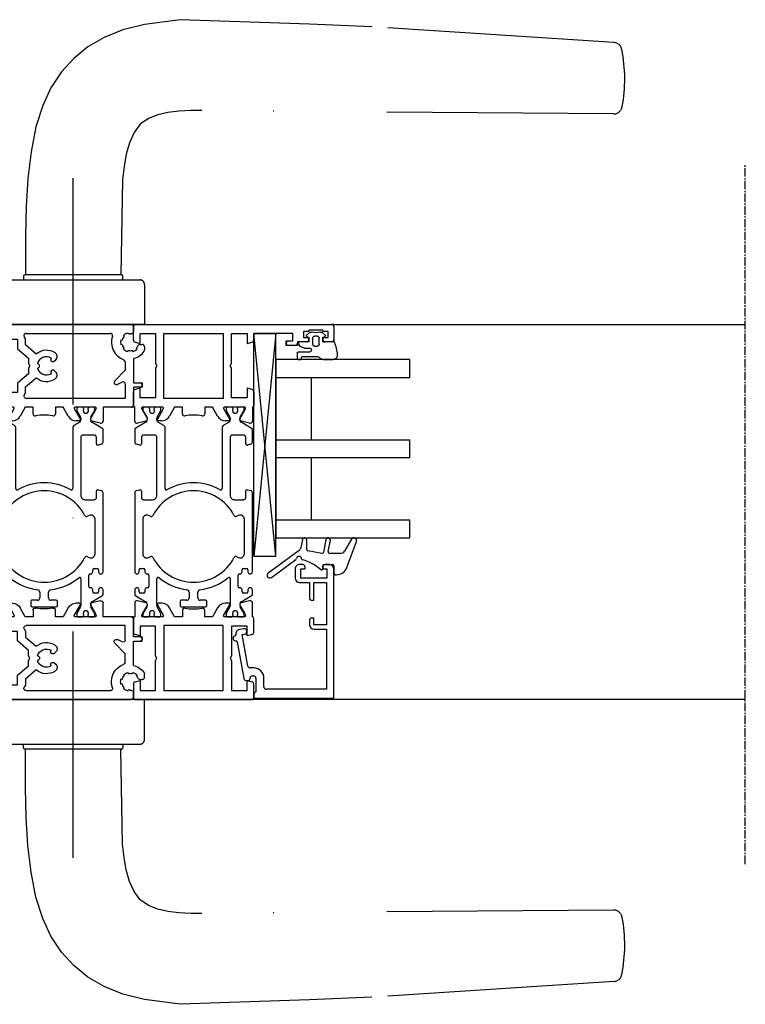
# Model space of a CAD drawing. Units: millimetres. Extents: x 1 to 37905, y 1 to 21149.
# Drawn here: x 2375 to 2538, y 15879 to 16100 of the extents above; entities that cross this region are included whole.
import ezdxf

# ---------------------------------------------------------------- set-up
doc = ezdxf.new("R2010")
doc.units = ezdxf.units.MM
doc.linetypes.add('MITTE2', pattern=[28.575, 19.05, -3.175, 3.175, -3.175])
doc.linetypes.add('STRICHPUNKTX2', pattern=[50.8, 25.4, -12.7, 0, -12.7])
for name, color, linetype in [('SL320_Glas_3-fach_40mm', 7, 'Continuous'), ('SL_Bauanschluss', 254, 'Continuous'), ('SL_Druecker_ganz', 7, 'Continuous'), ('SL_Highline', 252, 'Continuous')]:
    doc.layers.add(name, color=color, linetype=linetype)
doc.layers.add('SL_Hilfsgeometrie', color=161, linetype='Continuous', plot=False)

# ---------------------------------------------------------------- blocks, each defined once
blk = doc.blocks.new('*U221')
at = {"color": 4}
for p, q in [((2.3, -0.1), (2.3, 2.45)), ((2.5, 2.65), (3.8, 2.65)), ((4, 2.45), (4, 1.85)), ((-2.08, -0.15), (-1.51, 0.53)), ((-1.17, 0.47), (-1, 0)), ((-1, 0), (0, 0)), ((0, 0), (0, 2.15)), ((1.4, 0.97), (1.4, -0.1)), ((3.3, 1.45), (3.3, -1.72)), ((3.8, 1.65), (3.5, 1.65)), ((-1.3, -1.8), (-1.3, -1.3)), ((-0.8, -0.8), (0.5, -0.8)), ((1, -1.3), (1, -1.8)), ((-1.51, -3.63), (-2.08, -2.95)), ((-1, -3.1), (-1.17, -3.57)), ((0, -3.1), (-1, -3.1)), ((0.5, -2.3), (-0.8, -2.3)), ((0, -5.51), (0, -3.1)), ((3.59, -2.43), (3.71, -2.54)), ((4, -3.25), (4, -5.35))]:
    blk.add_line(p, q, dxfattribs=at)
for centre, radius, start, end in [((0.2, 2.15), 0.2, 80.4059, 180), ((0, 0.97), 1.4, 0, 80.4059), ((2.5, 2.45), 0.2, 90, 180), ((3.8, 2.45), 0.2, 0, 90), ((-1.36, 0.4), 0.2, 20, 140), ((3.5, 1.45), 0.2, 90, 180), ((3.8, 1.85), 0.2, 270, 0), ((-1.7, -0.47), 0.5, 140, 197.9079), ((-5.03, -1.55), 3, 342.0921, 17.9079), ((-0.8, -1.3), 0.5, 90, 180), ((-0.8, -1.8), 0.5, 180, 270), ((0.5, -1.3), 0.5, 0, 90), ((0.5, -1.8), 0.5, 270, 0), ((1.85, -0.1), 0.45, 180, 0), ((4.3, -1.72), 1, 180, 225), ((-1.7, -2.63), 0.5, 162.0921, 220), ((-1.36, -3.5), 0.2, 220, 340), ((3, -3.25), 1, 0, 45), ((0.2, -5.51), 0.2, 180, 249.4846), ((4, 4.64), 11.04, 249.4846, 264.2854), ((3, -5.35), 1, 264.2854, 0)]:
    blk.add_arc(centre, radius, start, end, dxfattribs=at)
blk = doc.blocks.new('Glas_40mm_3-fach')
at = {"ltscale": 0.3}
for p, q in [((0, 0), (-40, 0)), ((-40, -30), (-36, -30)), ((-4, -30), (0, -30))]:
    blk.add_line(p, q, dxfattribs=at)
for p, q in [((-40, 0), (-40, -30)), ((-36, -8), (-36, 0)), ((-22, 0), (-22, -30)), ((-18, 0), (-18, -30)), ((-4, 0), (-4, -8)), ((0, -30), (0, 0)), ((-36, -8), (-22, -8)), ((-36, -30), (-36, -8)), ((-18, -8), (-4, -8)), ((-4, -8), (-4, -30)), ((-22, -30), (-18, -30))]:
    blk.add_line(p, q)
blk = doc.blocks.new('5-80-71-x')
for p, q in [((0, 18), (-29, 18)), ((0, 0), (0, 18)), ((-30, 17), (-30, 16)), ((-29.5, 15.5), (-29, 15.5)), ((-27, 16.5), (-29, 16.5)), ((-29, 16.5), (-29, 15.5)), ((-27, 10.5), (-27, 16.5)), ((-26, 16.3), (-16.5, 16.3)), ((-26, 13.5), (-26, 16.3)), ((-16.5, 16.3), (-16.5, 13.5)), ((-15.5, 16.3), (-2, 16.3)), ((-15.5, 13.5), (-15.5, 16.3)), ((-2, 16.3), (-2, 2.8)), ((-22, 13.5), (-26, 13.5)), ((-22, 13), (-22, 13.5)), ((-16.5, 13.5), (-18, 13.5)), ((-18, 13.5), (-18, 13)), ((-29.5, 11.5), (-29, 11.5)), ((-29, 11.5), (-29, 10.5)), ((-26, 12.5), (-22.5, 12.5)), ((-26, 10.3), (-26, 12.5)), ((-17.5, 12.5), (-16.5, 12.5)), ((-30, 11), (-30, 10.3)), ((-29, 10.5), (-27, 10.5)), ((-29, 9.3), (-27, 9.3)), ((-2.5, 2.3), (-4.5, 2.3)), ((-6.8, 0), (-6.8, -0.8)), ((-5, -0.3), (-5, 0)), ((-4.5, 0.5), (-1.4, 0.5)), ((-0.9, 0), (0, 0)), ((-15.59, -2.21), (-15.41, -3.19)), ((-14.3, -2.58), (-14.41, -1.99)), ((-7.21, -1.29), (-14.3, -2.58)), ((-12.67, -3.71), (-4.41, -2.2)), ((-4, -1.71), (-4, -1.3))]:
    blk.add_line(p, q)
for centre, radius, start, end in [((-29, 17), 1, 90, 180), ((-29.5, 16), 0.5, 180, 270), ((-16.5, 13.5), 1, 270, 0), ((-29.5, 11), 0.5, 90, 180), ((-22.5, 13), 0.5, 270, 0), ((-17.5, 13), 0.5, 180, 270), ((-29, 10.3), 1, 180, 270), ((-27, 10.3), 1, 270, 0), ((-4.5, 0), 2.3, 90, 180), ((-2.5, 2.8), 0.5, 270, 0), ((-4.5, 0), 0.5, 90, 180), ((-0.9, 0.5), 0.5, 180, 270), ((-15, -2.1), 0.6, 10.3477, 190.3477), ((-7.3, -0.8), 0.5, 280.3477, 0), ((-4.5, -0.3), 0.5, 180, 270), ((-4.5, -1.3), 0.5, 0, 90), ((-4.5, -1.71), 0.5, 280.3477, 0), ((-14.43, -3.01), 1, 190.3477, 280.4223), ((-14.21, -4.19), 0.2, 13.9309, 100.4223), ((-13.43, -4), 0.6, 193.9309, 6.7643), ((-12.64, -3.91), 0.2, 100.3477, 186.7643)]:
    blk.add_arc(centre, radius, start, end)
blk = doc.blocks.new('25-0-1087-x_6-0')
at = {"color": 4}
for p, q in [((-5.7, 4.96), (-3, 3.4)), ((0.66, 3.91), (-5.19, 6.04)), ((-2.5, 2.53), (-2.5, 0.1)), ((-2.98, -0.29), (-5.4, 0.19)), ((0, -1.2), (0, 0.7)), ((0.3, 1), (1.98, 1)), ((2.28, 1.3), (2.28, 1.6)), ((-5.6, -0.79), (-2.74, -1.36)), ((-2.5, -1.71), (-3.06, -4.85)), ((0.9, -1.5), (0.3, -1.5)), ((-5.59, -6.09), (-3.83, -6.4)), ((-3.35, -5.1), (-5.5, -5.1)), ((-3.19, -6.8), (1.92, -13.76)), ((2.88, -13.04), (-1.15, -7.55))]:
    blk.add_line(p, q, dxfattribs=at)
for centre, radius, start, end in [((-5.4, 5.48), 0.6, 70, 240), ((-3.5, 2.53), 1, 0, 60), ((-0.18, 1.6), 2.46, 0, 70), ((-5.5, -0.3), 0.5, 78.7395, 258.7395), ((-2.9, 0.1), 0.4, 258.7395, 0), ((0.3, 0.7), 0.3, 90, 180), ((1.98, 1.3), 0.3, 270, 0), ((-2.8, -1.65), 0.3, 350, 78.7395), ((8.6, -8.64), 10, 138.4076, 164.8757), ((0.3, -1.2), 0.3, 180, 270), ((0.9, -1.8), 0.3, 318.4076, 90), ((-5.5, -5.6), 0.5, 90, 260), ((-4, -7.39), 1, 36.2905, 80), ((-3.35, -4.8), 0.3, 270, 350), ((-1.24, -6.84), 0.6, 96.3794, 260.4059), ((-1.34, -5.95), 0.3, 276.3794, 344.8757), ((-1.39, -7.73), 0.3, 36.2905, 80.4059), ((2.4, -13.4), 0.6, 216.2905, 36.2905)]:
    blk.add_arc(centre, radius, start, end, dxfattribs=at)
blk = doc.blocks.new('Glasklotz 50x5')
at = {"color": 4}
for p, q in [((25, 5), (-25, 0)), ((-25, 5), (25, 0))]:
    blk.add_line(p, q, dxfattribs=at)
for p, q in [((25, 5), (-25, 5)), ((-25, 0), (-25, 5)), ((25, 0), (25, 5)), ((25, 0), (-25, 0))]:
    blk.add_line(p, q)
blk = doc.blocks.new('*U216')
at = {"rotation": 180}
blk.add_blockref('Glas_40mm_3-fach', (5.9, 5), dxfattribs=at)
for name, p in [('25-0-1087-x_6-0', (51.9, 17)), ('5-80-71-x', (81.9, 0)), ('Glasklotz 50x5', (25, 0))]:
    blk.add_blockref(name, p)
at = {"xscale": -1, "rotation": 180}
blk.add_blockref('*U221', (1.9, 12.4), dxfattribs=at)
blk = doc.blocks.new('6-300-02-x')
for p, q in [((0, 0.5), (0, 44.5)), ((0.5, 45), (3.4, 45)), ((3.9, 44.5), (3.9, 43)), ((1.6, 42.5), (1.3, 42.5)), ((1.3, 42.5), (1.3, 39.4)), ((2.9, 43.7), (1.6, 43.7)), ((1.6, 43.7), (1.6, 42.5)), ((2.9, 43), (2.9, 43.7)), ((1.3, 39.4), (1.6, 39.4)), ((1.6, 39.4), (1.6, 38.2)), ((1.6, 38.2), (2.9, 38.2)), ((2.9, 38.2), (2.9, 38.9)), ((3.9, 38.9), (3.9, 36.8)), ((3.7, 35.8), (2, 35.8)), ((2, 35.8), (2, 27)), ((3.7, 34.8), (3.7, 35.8)), ((3.9, 36.8), (4.2, 36.8)), ((4.7, 36.3), (4.7, 34.8)), ((2, 27), (3.51, 27)), ((4.3, 25.5), (4, 26.63)), ((14.6, 26.63), (14.3, 25.5)), ((15.09, 27), (18.14, 27)), ((18.6, 26.7), (21.69, 26.7)), ((2, 25.5), (4.3, 25.5)), ((2, 22), (2, 25.5)), ((14.3, 25.5), (16.5, 25.5)), ((16.5, 25.5), (16.5, 22)), ((18.6, 25), (18.6, 20.4)), ((19.38, 24.9), (18.9, 25.17)), ((21.06, 23.93), (19.38, 24.9)), ((22.17, 26.07), (21.6, 23.93)), ((21.51, 23.92), (21.09, 23.92)), ((8.78, 22), (2, 22)), ((2, 20.15), (16.6, 20.15)), ((2, 6.85), (2, 20.15)), ((9.3, 21.7), (8.78, 22)), ((9.82, 22), (9.3, 21.7)), ((16.5, 22), (9.82, 22)), ((16.6, 20.15), (16.6, 6.85)), ((18.9, 20.23), (21.3, 21.61)), ((21.6, 21.44), (21.6, 20.63)), ((20.6, 18.9), (18.6, 17.74)), ((18.6, 17.74), (18.6, 16)), ((18.6, 16), (20.04, 16)), ((20.04, 11), (18.6, 11)), ((18.6, 11), (18.6, 9.26)), ((18.6, 9.26), (20.6, 8.1)), ((16.6, 6.85), (2, 6.85)), ((21.3, 5.39), (18.9, 6.77)), ((2, 5), (8.78, 5)), ((2, 1.5), (2, 5)), ((8.78, 5), (9.3, 5.3)), ((9.3, 5.3), (9.82, 5)), ((9.82, 5), (16.5, 5)), ((16.5, 5), (16.5, 1.5)), ((18.6, 6.6), (18.6, 2)), ((21.6, 6.37), (21.6, 5.56)), ((19.38, 2.1), (21.06, 3.07)), ((21.06, 3.07), (21.06, 3.07)), ((21.09, 3.08), (21.51, 3.08)), ((21.6, 3.07), (21.6, 3.07)), ((21.6, 3.07), (22.17, 0.93)), ((3.51, 0), (0.5, 0)), ((4.3, 1.5), (2, 1.5)), ((4, 0.37), (4.3, 1.5)), ((14.3, 1.5), (14.6, 0.37)), ((16.5, 1.5), (14.3, 1.5)), ((18.14, 0), (15.09, 0)), ((21.69, 0.3), (18.6, 0.3)), ((18.9, 1.83), (19.38, 2.1))]:
    blk.add_line(p, q)
for centre, radius, start, end in [((0.5, 44.5), 0.5, 90, 180), ((3.4, 44.5), 0.5, 0, 90), ((3.4, 43), 0.5, 180, 0), ((3.4, 38.9), 0.5, 0, 180), ((4.2, 36.3), 0.5, 0, 90), ((4.2, 34.8), 0.5, 180, 0), ((3.51, 26.5), 0.5, 15, 90), ((15.09, 26.5), 0.5, 90, 165), ((18.14, 26.5), 0.5, 23.5782, 90), ((21.69, 26.2), 0.5, 345, 90), ((18.8, 25), 0.2, 60, 180), ((21.09, 24.42), 0.5, 267.1026, 270), ((21.51, 24.42), 0.5, 270, 280.1659), ((18.8, 20.4), 0.2, 180, 300), ((19.6, 20.63), 2, 300, 0), ((21.4, 21.44), 0.2, 0, 120), ((20.04, 15.5), 0.5, 349.2778, 90), ((30.6, 13.5), 10.25, 169.2778, 190.7222), ((20.04, 11.5), 0.5, 270, 10.7222), ((18.8, 6.6), 0.2, 60, 180), ((19.6, 6.37), 2, 0, 60), ((21.4, 5.56), 0.2, 240, 0), ((21.09, 2.58), 0.5, 90, 92.8974), ((21.51, 2.58), 0.5, 79.8341, 90), ((0.5, 0.5), 0.5, 180, 270), ((3.51, 0.5), 0.5, 270, 345), ((15.09, 0.5), 0.5, 195, 270), ((18.14, 0.5), 0.5, 270, 336.4218), ((18.8, 2), 0.2, 180, 300), ((21.69, 0.8), 0.5, 270, 15)]:
    blk.add_arc(centre, radius, start, end)
at = {"layer": 'SL_Hilfsgeometrie'}
for p, q in [((0.5, 45), (0, 45)), ((0, 45), (0, 44.5)), ((3.4, 45), (3.9, 45)), ((3.9, 45), (3.9, 44.5)), ((2.9, 43), (2.9, 42.5)), ((2.9, 42.5), (3.9, 42.5)), ((3.9, 42.5), (3.9, 43)), ((2.9, 38.9), (2.9, 39.4)), ((2.9, 39.4), (3.9, 39.4)), ((3.9, 39.4), (3.9, 38.9)), ((4.2, 36.8), (4.7, 36.8)), ((4.7, 36.8), (4.7, 36.3)), ((3.7, 34.3), (3.7, 34.8)), ((4.7, 34.3), (3.7, 34.3)), ((4.7, 34.8), (4.7, 34.3)), ((0, 0.5), (0, 0)), ((0, 0), (0.5, 0))]:
    blk.add_line(p, q, dxfattribs=at)
blk = doc.blocks.new('7-300-02-x')
for p, q in [((4.66, 3.75), (3.34, 1.48)), ((7.81, 4), (5.09, 4)), ((8.2, 2.5), (6.75, 2.5)), ((8.29, 3.63), (8.49, 2.88)), ((18.51, 2.88), (18.71, 3.63)), ((20.25, 2.5), (18.8, 2.5)), ((36.9, 4), (19.19, 4)), ((36.2, 2), (36.2, 2.7)), ((36.5, 3), (36.9, 3)), ((41.91, 4), (41, 4)), ((41, 3), (41.4, 3)), ((41.7, 2.7), (41.7, 2)), ((43.66, 1.48), (42.34, 3.75)), ((0, 1.85), (0, 0.95)), ((0.75, 2.15), (0.3, 2.15)), ((0.46, 0.65), (0.3, 0.65)), ((2.24, 1.29), (0.75, 2.15)), ((2.91, 1.23), (2.49, 1.23)), ((6.25, 2), (6.25, -0.5)), ((20.75, 0.01), (20.75, 2)), ((24.28, 0.92), (24.46, 0.53)), ((32.9, 2.2), (25.1, 2.2)), ((33.54, 0.53), (33.72, 0.92)), ((36.9, 1.7), (36.5, 1.7)), ((37.4, 1.13), (37.4, 1.2)), ((40.2, 0.82), (37.7, 0.82)), ((40.5, 1.2), (40.5, 1.13)), ((41.4, 1.7), (41, 1.7)), ((44.51, 1.23), (44.09, 1.23)), ((46.25, 2.15), (44.76, 1.29)), ((46.7, 2.15), (46.25, 2.15)), ((46.7, 0.65), (46.54, 0.65)), ((47, 0.95), (47, 1.85)), ((0, -0.7), (0, -1.6)), ((0.3, -0.4), (0.46, -0.4)), ((0.3, -1.9), (0.75, -1.9)), ((0.75, -1.9), (2.24, -1.04)), ((2.49, -0.97), (2.91, -0.97)), ((3.34, -1.22), (4.11, -2.55)), ((6.75, -1), (13.5, -1)), ((13.5, -1), (19.74, -1)), ((38.47, -0.97), (44.51, -0.97)), ((44.76, -1.04), (46.25, -1.9)), ((46.25, -1.9), (46.7, -1.9)), ((46.54, -0.4), (46.7, -0.4)), ((47, -1.6), (47, -0.7)), ((4.54, -2.8), (18.26, -2.8)), ((43.3, -6.5), (43.3, -7.7)), ((44.5, -6.2), (43.6, -6.2)), ((44.8, -11.9), (44.8, -6.5)), ((42.8, -8.2), (41.46, -8.2)), ((41.46, -10.2), (42.8, -10.2)), ((43.3, -10.7), (43.3, -11.9)), ((43.6, -12.2), (44.5, -12.2)), ((0, -16.8), (0, -17.7)), ((0.75, -16.5), (0.3, -16.5)), ((2.24, -17.36), (0.75, -16.5)), ((2.91, -17.43), (2.49, -17.43)), ((4.11, -15.85), (3.34, -17.18)), ((18.26, -15.6), (4.54, -15.6)), ((19.74, -17.4), (6.75, -17.4)), ((44.51, -17.43), (38.47, -17.43)), ((46.25, -16.5), (44.76, -17.36)), ((46.7, -16.5), (46.25, -16.5)), ((47, -17.7), (47, -16.8)), ((0, -19.35), (0, -20.25)), ((0.46, -18), (0.3, -18)), ((0.3, -19.05), (0.46, -19.05)), ((0.75, -20.55), (2.24, -19.69)), ((2.49, -19.62), (2.91, -19.62)), ((3.34, -19.87), (4.66, -22.15)), ((6.25, -17.9), (6.25, -20.4)), ((20.75, -20.4), (20.75, -18.41)), ((24.46, -18.93), (24.28, -19.32)), ((33.72, -19.32), (33.54, -18.93)), ((37.4, -19.6), (37.4, -19.52)), ((37.7, -19.22), (40.2, -19.22)), ((40.5, -19.52), (40.5, -19.6)), ((42.34, -22.15), (43.66, -19.87)), ((44.09, -19.62), (44.51, -19.62)), ((44.76, -19.69), (46.25, -20.55)), ((46.7, -18), (46.54, -18)), ((46.54, -19.05), (46.7, -19.05)), ((47, -20.25), (47, -19.35)), ((0.3, -20.55), (0.75, -20.55)), ((6.75, -20.9), (8.2, -20.9)), ((8.49, -21.28), (8.29, -22.03)), ((18.71, -22.03), (18.51, -21.28)), ((18.8, -20.9), (20.25, -20.9)), ((25.1, -20.6), (32.9, -20.6)), ((36.2, -21.1), (36.2, -20.4)), ((36.5, -20.1), (36.9, -20.1)), ((36.9, -21.4), (36.5, -21.4)), ((41, -20.1), (41.4, -20.1)), ((41.4, -21.4), (41, -21.4)), ((41.7, -20.4), (41.7, -21.1)), ((46.25, -20.55), (46.7, -20.55)), ((5.09, -22.4), (7.81, -22.4)), ((19.19, -22.4), (36.9, -22.4)), ((41, -22.4), (41.91, -22.4))]:
    blk.add_line(p, q)
for centre, radius, start, end in [((5.09, 3.5), 0.5, 90, 150), ((6.75, 2), 0.5, 90, 180), ((7.81, 3.5), 0.5, 15, 90), ((8.2, 2.8), 0.3, 270, 15), ((18.8, 2.8), 0.3, 165, 270), ((19.19, 3.5), 0.5, 90, 165), ((20.25, 2), 0.5, 0, 90), ((36.5, 2.7), 0.3, 90, 180), ((36.9, 3.5), 0.5, 270, 90), ((41, 3.5), 0.5, 90, 270), ((41.4, 2.7), 0.3, 0, 90), ((41.91, 3.5), 0.5, 30, 90), ((0.3, 1.85), 0.3, 90, 180), ((0.3, 0.95), 0.3, 180, 270), ((0.75, 0.13), 0.6, 241.045, 118.955), ((2.49, 1.73), 0.5, 240, 270), ((2.91, 1.73), 0.5, 270, 330), ((19.75, 0.01), 1, 315.1384, 0), ((25.1, 1.3), 0.9, 90, 205), ((24.01, 0.32), 0.5, 297.6659, 25), ((32.9, 1.3), 0.9, 335, 90), ((33.99, 0.32), 0.5, 155, 242.3341), ((36.5, 2), 0.3, 180, 270), ((36.9, 1.2), 0.5, 0, 90), ((37.7, 1.13), 0.3, 180, 270), ((40.2, 1.13), 0.3, 270, 0), ((41, 1.2), 0.5, 90, 180), ((41.4, 2), 0.3, 270, 0), ((44.09, 1.73), 0.5, 210, 270), ((44.51, 1.73), 0.5, 270, 300), ((46.25, 0.13), 0.6, 61.045, 298.955), ((46.7, 1.85), 0.3, 0, 90), ((46.7, 0.95), 0.3, 270, 0), ((0.3, -0.7), 0.3, 90, 180), ((0.3, -1.6), 0.3, 180, 270), ((2.49, -1.47), 0.5, 90, 120), ((2.91, -1.47), 0.5, 30, 90), ((6.75, -0.5), 0.5, 180, 270), ((29, -9.2), 10.25, 117.6659, 242.3341), ((19.74, 0), 1, 270, 315.172), ((29, -9.2), 12.05, 135.1384, 135.172), ((29, -9.2), 10.25, 297.6659, 62.3341), ((38.47, -1.27), 0.3, 90, 219.9187), ((29, -9.2), 12.05, 6.8645, 39.9187), ((44.51, -1.47), 0.5, 60, 90), ((46.7, -0.7), 0.3, 0, 90), ((46.7, -1.6), 0.3, 270, 0), ((4.54, -2.3), 0.5, 210, 270), ((29, -9.2), 12.05, 150.401, 209.599), ((18.26, -3.1), 0.3, 330.401, 90), ((43.6, -6.5), 0.3, 90, 180), ((44.5, -6.5), 0.3, 0, 90), ((41.46, -7.7), 0.5, 186.8645, 270), ((42.8, -7.7), 0.5, 270, 0), ((29, -9.2), 12.05, 320.0813, 353.1355), ((41.46, -10.7), 0.5, 90, 173.1355), ((42.8, -10.7), 0.5, 0, 90), ((43.6, -11.9), 0.3, 180, 270), ((44.5, -11.9), 0.3, 270, 0), ((18.26, -15.3), 0.3, 270, 29.599), ((0.3, -16.8), 0.3, 90, 180), ((2.49, -16.93), 0.5, 240, 270), ((2.91, -16.93), 0.5, 270, 330), ((4.54, -16.1), 0.5, 90, 150), ((6.75, -17.9), 0.5, 90, 180), ((19.74, -18.4), 1, 44.828, 90), ((38.47, -17.12), 0.3, 140.0813, 270), ((44.51, -16.93), 0.5, 270, 300), ((46.7, -16.8), 0.3, 0, 90), ((0.3, -17.7), 0.3, 180, 270), ((0.3, -19.35), 0.3, 90, 180), ((0.75, -18.52), 0.6, 241.045, 118.955), ((2.49, -20.12), 0.5, 90, 120), ((2.91, -20.12), 0.5, 30, 90), ((29, -9.2), 12.05, 224.828, 224.8616), ((19.75, -18.41), 1, 0, 44.8616), ((25.1, -19.7), 0.9, 155, 270), ((24.01, -18.72), 0.5, 335, 62.3341), ((32.9, -19.7), 0.9, 270, 25), ((33.99, -18.72), 0.5, 117.6659, 205), ((36.9, -19.6), 0.5, 270, 0), ((37.7, -19.52), 0.3, 90, 180), ((40.2, -19.52), 0.3, 0, 90), ((41, -19.6), 0.5, 180, 270), ((44.09, -20.12), 0.5, 90, 150), ((44.51, -20.12), 0.5, 60, 90), ((46.25, -18.52), 0.6, 61.045, 298.955), ((46.7, -17.7), 0.3, 270, 0), ((46.7, -19.35), 0.3, 0, 90), ((0.3, -20.25), 0.3, 180, 270), ((6.75, -20.4), 0.5, 180, 270), ((7.81, -21.9), 0.5, 270, 345), ((8.2, -21.2), 0.3, 345, 90), ((18.8, -21.2), 0.3, 90, 195), ((19.19, -21.9), 0.5, 195, 270), ((20.25, -20.4), 0.5, 270, 0), ((36.5, -20.4), 0.3, 90, 180), ((36.5, -21.1), 0.3, 180, 270), ((36.9, -21.9), 0.5, 270, 90), ((41, -21.9), 0.5, 90, 270), ((41.4, -20.4), 0.3, 0, 90), ((41.4, -21.1), 0.3, 270, 0), ((46.7, -20.25), 0.3, 270, 0), ((5.09, -21.9), 0.5, 210, 270), ((41.91, -21.9), 0.5, 270, 330)]:
    blk.add_arc(centre, radius, start, end)
blk = doc.blocks.new('6-300-01-x')
for p, q in [((-18.6, 26.7), (-21.69, 26.7)), ((-15.09, 27), (-18.14, 27)), ((-14.6, 26.63), (-14.3, 25.5)), ((-4.3, 25.5), (-4, 26.63)), ((-0.5, 27), (-3.51, 27)), ((-22.17, 26.07), (-21.6, 23.93)), ((-21.06, 23.93), (-19.38, 24.9)), ((-19.38, 24.9), (-18.9, 25.17)), ((-18.6, 25), (-18.6, 20.4)), ((-16.5, 25.5), (-16.5, 22)), ((-14.3, 25.5), (-16.5, 25.5)), ((-2, 25.5), (-4.3, 25.5)), ((-2, 22), (-2, 25.5)), ((0, 0.5), (0, 26.5)), ((-21.51, 23.92), (-21.09, 23.92)), ((-21.6, 21.44), (-21.6, 20.63)), ((-18.9, 20.23), (-21.3, 21.61)), ((-2, 20.15), (-16.6, 20.15)), ((-16.6, 20.15), (-16.6, 6.85)), ((-16.5, 22), (-9.82, 22)), ((-9.82, 22), (-9.3, 21.7)), ((-9.3, 21.7), (-8.78, 22)), ((-8.78, 22), (-2, 22)), ((-2, 6.85), (-2, 20.15)), ((-20.6, 18.9), (-18.6, 17.74)), ((-18.6, 17.74), (-18.6, 16)), ((-18.6, 16), (-20.04, 16)), ((-18.6, 9.26), (-20.6, 8.1)), ((-20.04, 11), (-18.6, 11)), ((-18.6, 11), (-18.6, 9.26)), ((-21.3, 5.39), (-18.9, 6.77)), ((-16.6, 6.85), (-2, 6.85)), ((-21.6, 6.37), (-21.6, 5.56)), ((-18.6, 6.6), (-18.6, 2)), ((-16.5, 5), (-16.5, 1.5)), ((-9.82, 5), (-16.5, 5)), ((-9.3, 5.3), (-9.82, 5)), ((-8.78, 5), (-9.3, 5.3)), ((-2, 5), (-8.78, 5)), ((-2, 1.5), (-2, 5)), ((-21.6, 3.07), (-22.17, 0.93)), ((-21.6, 3.07), (-21.6, 3.07)), ((-21.51, 3.08), (-21.09, 3.08)), ((-19.38, 2.1), (-21.06, 3.07)), ((-21.06, 3.07), (-21.06, 3.07)), ((-21.69, 0.3), (-18.6, 0.3)), ((-18.9, 1.83), (-19.38, 2.1)), ((-18.14, 0), (-15.09, 0)), ((-16.5, 1.5), (-14.3, 1.5)), ((-14.3, 1.5), (-14.6, 0.37)), ((-4.3, 1.5), (-2, 1.5)), ((-4, 0.37), (-4.3, 1.5)), ((-3.51, 0), (-0.5, 0))]:
    blk.add_line(p, q)
for centre, radius, start, end in [((-21.69, 26.2), 0.5, 90, 195), ((-18.14, 26.5), 0.5, 90, 156.4218), ((-15.09, 26.5), 0.5, 15, 90), ((-3.51, 26.5), 0.5, 90, 165), ((-0.5, 26.5), 0.5, 0, 90), ((-18.8, 25), 0.2, 0, 120), ((-21.51, 24.42), 0.5, 259.8341, 270), ((-21.09, 24.42), 0.5, 270, 272.8974), ((-21.4, 21.44), 0.2, 60, 180), ((-19.6, 20.63), 2, 180, 240), ((-18.8, 20.4), 0.2, 240, 0), ((-20.04, 15.5), 0.5, 90, 190.7222), ((-30.6, 13.5), 10.25, 349.2778, 10.7222), ((-20.04, 11.5), 0.5, 169.2778, 270), ((-19.6, 6.37), 2, 120, 180), ((-18.8, 6.6), 0.2, 0, 120), ((-21.4, 5.56), 0.2, 180, 300), ((-21.51, 2.58), 0.5, 90, 100.1659), ((-21.09, 2.58), 0.5, 87.1026, 90), ((-21.69, 0.8), 0.5, 165, 270), ((-18.8, 2), 0.2, 240, 0), ((-18.14, 0.5), 0.5, 203.5782, 270), ((-15.09, 0.5), 0.5, 270, 345), ((-3.51, 0.5), 0.5, 195, 270), ((-0.5, 0.5), 0.5, 270, 0)]:
    blk.add_arc(centre, radius, start, end)
at = {"layer": 'SL_Hilfsgeometrie'}
for p, q in [((-0.5, 27), (0, 27)), ((0, 27), (0, 26.5)), ((0, 0), (-0.5, 0)), ((0, 0.5), (0, 0))]:
    blk.add_line(p, q, dxfattribs=at)
blk = doc.blocks.new('5-320-01-x')
for name, p in [('6-300-02-x', (0, 0)), ('7-300-02-x', (18.6, 22.7)), ('6-300-01-x', (84.2, 0))]:
    blk.add_blockref(name, p)
blk = doc.blocks.new('320_Flg_i')
blk.add_blockref('5-320-01-x', (-7.9, -62))
at = {"layer": 'SL320_Glas_3-fach_40mm'}
blk.add_blockref('*U216', (-5.9, -35), dxfattribs=at)
blk = doc.blocks.new('6-300-34-x')
for p, q in [((4.5, 34.98), (4.5, 35.5)), ((5, 36), (5.72, 36)), ((0.5, 33.5), (1.6, 33.5)), ((5.34, 34.14), (5.52, 34.32)), ((6.08, 33.36), (5.84, 33.29)), ((7.63, 33.5), (13.1, 33.5)), ((13.1, 33.5), (13.1, 35)), ((14.1, 35), (14.1, 33.5)), ((14.1, 33.5), (18.1, 33.5)), ((0, 0.5), (0, 33)), ((1.92, 32.24), (2.16, 32.31)), ((2.1, 32.8), (2.1, 33)), ((2.66, 31.46), (2.48, 31.28)), ((3.44, 30.72), (3.51, 30.96)), ((4.49, 30.96), (4.56, 30.72)), ((5.52, 31.28), (5.34, 31.46)), ((5.84, 32.31), (6.08, 32.24)), ((8.3, 31.7), (7.94, 31.34)), ((8.3, 31.7), (10.3, 31.7)), ((12.65, 29.35), (10.3, 31.7)), ((12.96, 30.99), (13.46, 29.91)), ((13.41, 31.7), (16.6, 31.7)), ((16.6, 31.7), (16.6, 9.46)), ((18.6, 33), (18.6, 26.7)), ((2, 9.46), (2, 28.35)), ((18.6, 26.7), (21.69, 26.7)), ((18.6, 25), (18.6, 20.4)), ((19.38, 24.9), (18.9, 25.17)), ((21.06, 23.93), (19.38, 24.9)), ((22.17, 26.07), (21.6, 23.93)), ((21.06, 23.93), (21.06, 23.93)), ((21.51, 23.93), (21.09, 23.93)), ((21.6, 23.93), (21.6, 23.93)), ((18.9, 20.23), (21.3, 21.61)), ((21.6, 21.44), (21.6, 20.63)), ((20.6, 18.9), (18.6, 17.74)), ((18.6, 17.74), (18.6, 16)), ((8.2, 15.8), (7.92, 16.09)), ((10.68, 16.09), (10.4, 15.8)), ((18.6, 16), (20.04, 16)), ((6.64, 11.72), (4.61, 9.3)), ((13.99, 9.3), (11.96, 11.72)), ((3.22, 9.3), (2.75, 9.03)), ((4.61, 9.3), (3.22, 9.3)), ((5.45, 7.5), (7.55, 10)), ((7.55, 10), (8.78, 10)), ((8.78, 10), (9.3, 10.3)), ((9.3, 10.3), (9.82, 10)), ((9.82, 10), (11.05, 10)), ((11.05, 10), (13.15, 7.5)), ((15.38, 9.3), (13.99, 9.3)), ((15.85, 9.03), (15.38, 9.3)), ((20.04, 11), (18.6, 11)), ((18.6, 11), (18.6, 9.26)), ((18.6, 9.26), (20.6, 8.1)), ((3.3, 7.5), (5.45, 7.5)), ((3.3, 6), (3.3, 7.5)), ((13.15, 7.5), (15.3, 7.5)), ((15.3, 7.5), (15.3, 6)), ((21.3, 5.39), (18.9, 6.77)), ((2, 5), (4.95, 5)), ((2, 1.5), (2, 5)), ((4.95, 6), (3.3, 6)), ((15.3, 6), (13.65, 6)), ((13.65, 5), (16.5, 5)), ((16.5, 5), (16.5, 1.5)), ((18.6, 6.6), (18.6, 2)), ((21.6, 6.37), (21.6, 5.56)), ((19.38, 2.1), (21.06, 3.07)), ((21.09, 3.07), (21.51, 3.07)), ((21.6, 3.07), (21.6, 3.07)), ((21.6, 3.07), (22.17, 0.93)), ((3.51, 0), (0.5, 0)), ((4.3, 1.5), (2, 1.5)), ((4, 0.37), (4.3, 1.5)), ((14.3, 1.5), (14.6, 0.37)), ((16.5, 1.5), (14.3, 1.5)), ((18.14, 0), (15.09, 0)), ((21.69, 0.3), (18.6, 0.3)), ((18.9, 1.83), (19.38, 2.1))]:
    blk.add_line(p, q)
for centre, radius, start, end in [((5, 35.5), 0.5, 90, 180), ((5.72, 35.5), 0.5, 57.5383, 90), ((4, 32.8), 3.7, 10.9055, 57.5383), ((13.6, 35), 0.5, 0, 180), ((0.5, 33), 0.5, 90, 180), ((1.6, 33), 0.5, 0, 90), ((5, 34.98), 0.5, 180, 245.3757), ((4, 32.8), 1.9, 45, 65.3757), ((4, 32.8), 2.15, 15, 45), ((4, 32.8), 1.9, 345, 15), ((18.1, 33), 0.5, 0, 90), ((4, 32.8), 2.15, 195, 225), ((4, 32.8), 1.9, 180, 195), ((4, 32.8), 1.9, 225, 255), ((4, 32.8), 4.2, 251.3885, 339.6136), ((4, 32.8), 1.9, 285, 315), ((4, 32.8), 2.15, 315, 345), ((13.41, 31.2), 0.5, 90, 205), ((2.5, 28.35), 0.5, 71.3885, 180), ((4, 32.8), 2.15, 255, 285), ((13.01, 29.7), 0.5, 225, 25), ((21.69, 26.2), 0.5, 345, 90), ((18.8, 25), 0.2, 60, 180), ((21.09, 24.43), 0.5, 267.1026, 270), ((21.51, 24.43), 0.5, 270, 280.1659), ((18.8, 20.4), 0.2, 180, 300), ((19.6, 20.63), 2, 300, 0), ((21.4, 21.44), 0.2, 0, 120), ((9.3, 14), 3.5, 146.537, 220.6081), ((7.21, 15.38), 1, 45, 146.537), ((7.85, 15.45), 0.5, 232.0047, 45), ((10.75, 15.45), 0.5, 135, 307.9953), ((11.39, 15.38), 1, 33.463, 135), ((9.3, 14), 3.5, 319.3919, 33.463), ((20.04, 15.5), 0.5, 349.2778, 90), ((9.3, 14), 2.05, 149.0095, 255.9905), ((9.3, 14), 2.05, 284.0095, 30.9905), ((30.6, 13.5), 10.25, 169.2778, 190.7222), ((9.3, 11.95), 0.5, 7.0047, 172.9953), ((20.04, 11.5), 0.5, 270, 10.7222), ((2.5, 9.46), 0.5, 180, 300), ((16.1, 9.46), 0.5, 240, 0), ((18.8, 6.6), 0.2, 60, 180), ((19.6, 6.37), 2, 0, 60), ((4.95, 5.5), 0.5, 270, 90), ((13.65, 5.5), 0.5, 90, 270), ((21.4, 5.56), 0.2, 240, 0), ((21.09, 2.57), 0.5, 90, 92.8974), ((21.51, 2.57), 0.5, 79.8341, 90), ((0.5, 0.5), 0.5, 180, 270), ((3.51, 0.5), 0.5, 270, 345), ((15.09, 0.5), 0.5, 195, 270), ((18.14, 0.5), 0.5, 270, 336.4218), ((18.8, 2), 0.2, 180, 300), ((21.69, 0.8), 0.5, 270, 15)]:
    blk.add_arc(centre, radius, start, end)
at = {"layer": 'SL_Hilfsgeometrie'}
for p, q in [((13.1, 35), (13.1, 35.5)), ((13.1, 35.5), (14.1, 35.5)), ((14.1, 35.5), (14.1, 35)), ((0.5, 33.5), (0, 33.5)), ((0, 33.5), (0, 33)), ((18.1, 33.5), (18.6, 33.5)), ((18.6, 33.5), (18.6, 33)), ((0, 0.5), (0, 0)), ((0, 0), (0.5, 0))]:
    blk.add_line(p, q, dxfattribs=at)
blk = doc.blocks.new('5-320-30-x')
for name, p in [('6-300-34-x', (0, 0)), ('7-300-02-x', (18.6, 22.7))]:
    blk.add_blockref(name, p)
at = {"xscale": -1}
blk.add_blockref('6-300-34-x', (84.2, 0), dxfattribs=at)
blk = doc.blocks.new('320_SL-Drücker_paarig')
at = {"layer": 'SL_Druecker_ganz', "color": 4, "linetype": 'STRICHPUNKTX2', "ltscale": 2}
for p, q in [((0, -35.5), (0, 119.7)), ((10.85, 95.3), (-10.85, 95.3)), ((-11.15, 95), (-11.15, 94.2)), ((11.15, 94.2), (11.15, 95)), ((-11.15, -10.8), (-11.15, -10)), ((11.15, -10), (11.15, -10.8)), ((10.85, -11.1), (-10.85, -11.1))]:
    blk.add_line(p, q, dxfattribs=at)
for points in [[(121.29, 147.49), (66.97, 151.02), (53.04, 151.61), (23.98, 152.6), (15.99, 151.54), (11.14, 150.31), (6.93, 148.61), (3.31, 146.48), (0.15, 143.92), (-2.59, 140.9), (-4.98, 137.29), (-6.82, 133.35)], [(-6.82, 133.35), (-6.83, 133.33), (-6.83, 133.31), (-8.34, 128.55), (-9.46, 122.96), (-10.15, 116.98), (-10.51, 110.65), (-10.66, 103.98), (-10.66, 95.3)], [(-6.82, -49.15), (-6.83, -49.13), (-6.83, -49.11), (-8.34, -44.35), (-9.46, -38.76), (-10.15, -32.78), (-10.51, -26.45), (-10.66, -19.78), (-10.66, -11.1)], [(121.29, -63.29), (66.97, -66.82), (53.04, -67.41), (23.98, -68.4), (15.99, -67.34), (11.14, -66.11), (6.93, -64.41), (3.31, -62.28), (0.15, -59.72), (-2.59, -56.7), (-4.98, -53.09), (-6.82, -49.15)]]:
    blk.add_lwpolyline(points, dxfattribs=at)
for points in [[(123.08, 145.92, -0.09689), (123.16, 133.07, -0.36277), (121.18, 131.44), (28.83, 132.23), (26.41, 132.21), (23.72, 132.07), (21.24, 131.78), (18.97, 131.28), (16.87, 130.44), (15.06, 129.13), (13.66, 127.28), (12.62, 125), (11.89, 122.42), (11.41, 119.63), (11.1, 116.69), (10.67, 95.3)], [(123.08, -61.72, 0.09689), (123.16, -48.87, 0.36277), (121.18, -47.24), (28.83, -48.03), (26.41, -48.01), (23.72, -47.87), (21.24, -47.58), (18.97, -47.08), (16.87, -46.24), (15.06, -44.93), (13.66, -43.08), (12.62, -40.8), (11.89, -38.22), (11.41, -35.43), (11.1, -32.49), (10.67, -11.1)]]:
    blk.add_lwpolyline(points, format="xyb", dxfattribs=at)
for points in [[(-15, 94.2), (15, 94.2, -0.414214), (16, 93.2), (16, 84.2), (-16, 84.2), (-16, 93.2, -0.414214)], [(-15, -10), (15, -10, 0.414214), (16, -9), (16, 0), (-16, 0), (-16, -9, 0.414214)]]:
    blk.add_lwpolyline(points, format="xyb", close=True, dxfattribs=at)
for centre, radius, start, end in [((121.16, 145.53), 1.96, 11.4056, 86.2799), ((-10.85, 95), 0.3, 90, 180), ((10.85, 95), 0.3, 0, 90), ((-10.85, -10.8), 0.3, 180, 270), ((10.85, -10.8), 0.3, 270, 0), ((121.16, -61.33), 1.96, 273.7201, 348.5944)]:
    blk.add_arc(centre, radius, start, end, dxfattribs=at)
blk = doc.blocks.new('320-4-8')
blk.add_blockref('320_SL-Drücker_paarig', (-75.5, -76.3))
at = {"rotation": 270}
for name, p in [('5-320-30-x', (-95.5, 7.9)), ('320_Flg_i', (0, 0))]:
    blk.add_blockref(name, p, dxfattribs=at)

msp = doc.modelspace()

# ---------------------------------------------------------------- linework, layer by layer
at = {"layer": 'SL_Bauanschluss', "linetype": 'MITTE2', "ltscale": 0.1}
msp.add_line((2537.74, 15910.05), (2537.74, 16067.05), dxfattribs=at)
at = {"layer": 'SL_Highline'}
msp.add_lwpolyline([(2537.74, 15946.97), (2253.97, 15946.97), (2253.97, 16031.17), (2537.74, 16031.17)], dxfattribs=at)

# ---------------------------------------------------------------- block references
msp.add_blockref('320-4-8', (2462.46, 16023.27), dxfattribs=at)

doc.saveas('drawing.dxf')
